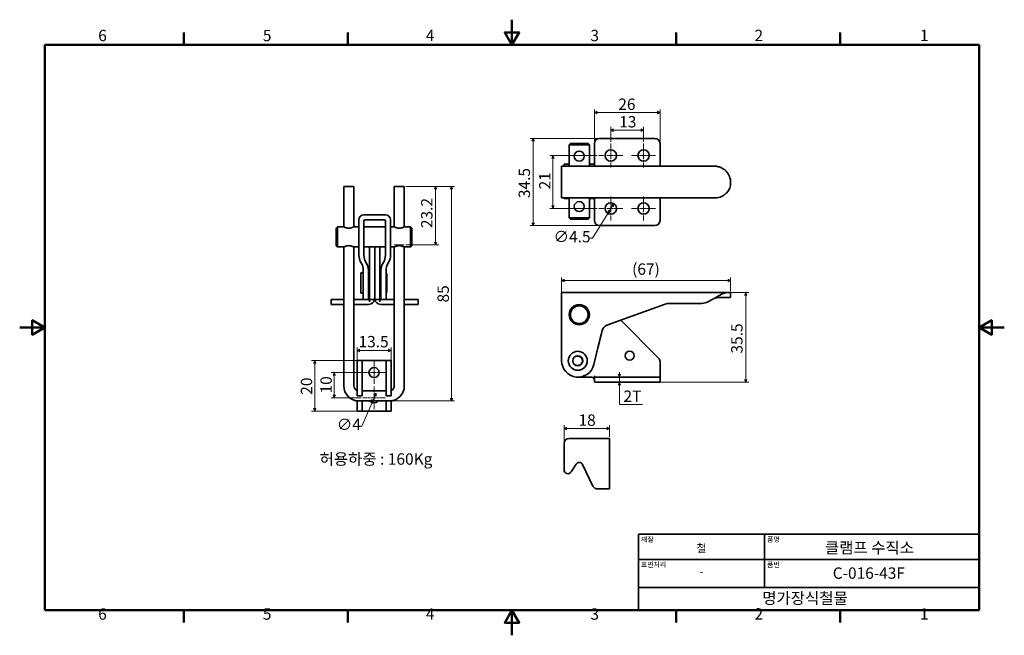
# Model space of a CAD drawing. Units: millimetres. Extents: x 0 to 390, y 0 to 244.
import ezdxf

# ---------------------------------------------------------------- set-up
doc = ezdxf.new("R2010")
doc.units = ezdxf.units.MM
doc.linetypes.add('CHAIN', pattern=[0.7087, 0.4724, -0.0591, 0.1181, -0.0591])
doc.layers.get('0').update_dxf_attribs({"color": 3})
for name, color, linetype, lineweight in [('MGJS  중심 표식(ISO)', 30, 'Continuous', 18), ('MGJS 치수(ISO)', 7, 'Continuous', 18), ('경계(ISO)', 7, 'Continuous', 50), ('기호(ISO)', 7, 'Continuous', 18), ('스케치 형상(ISO)', 7, 'Continuous', 18), ('외형선(ISO)', 7, 'Continuous', 35), ('제목(ISO)', 7, 'Continuous', 35)]:
    doc.layers.add(name, color=color, linetype=linetype, lineweight=lineweight)
doc.styles.add('MGJS 텍스트', font='NanumGothic.ttf')
doc.styles.add('주 문자 (ISO)', font='NanumGothic.ttf')
doc.dimstyles.new('MGJS', dxfattribs={"dimtxt": 4.5, "dimasz": 1, "dimexe": 1.25, "dimexo": 0.625, "dimtad": 1, "dimtoh": 1, "dimdec": 1, "dimrnd": 1e-08, "dimdsep": 46, "dimtxsty": 'MGJS 텍스트', "dimblk": 'Filled-1', "dimcen": 0.09, "dimclrd": 250, "dimclre": 250, "dimclrt": 256, "dimadec": 0, "dimazin": 1, "dimtfac": 0.7, "dimtdec": 1, "dimtmove": 0, "dimatfit": 3, "dimfxl": 1, "dimtolj": 1, "dimlwd": -1, "dimlwe": -1, "dimarcsym": 0})

# ---------------------------------------------------------------- blocks, each defined once
blk = doc.blocks.new('경계 Default Border')
at = {"layer": '경계(ISO)'}
for p, q in [((65.03, 233.85), (65.03, 238.75)), ((130.05, 233.85), (130.05, 238.75)), ((260.1, 233.85), (260.1, 238.75)), ((325.13, 233.85), (325.13, 238.75)), ((65.03, 10), (65.03, 5.1)), ((130.05, 10), (130.05, 5.1)), ((260.1, 10), (260.1, 5.1)), ((325.13, 10), (325.13, 5.1))]:
    blk.add_line(p, q, dxfattribs=at)
at = {"layer": '경계(ISO)', "flags": 128}
for points in [[(195.07, 243.85), (195.07, 233.85), (192.19, 238.85), (197.96, 238.85), (195.07, 233.85)], [(10, 10), (10, 233.85), (380.15, 233.85), (380.15, 10), (10, 10)], [(0, 121.93), (10, 121.93), (5, 124.81), (5, 119.04), (10, 121.93)], [(390.15, 121.93), (380.15, 121.93), (385.15, 124.81), (385.15, 119.04), (380.15, 121.93)], [(195.07, 0), (195.07, 10), (192.19, 5), (197.96, 5), (195.07, 10)]]:
    blk.add_lwpolyline(points, dxfattribs=at)
at = {"layer": '경계(ISO)', "char_height": 4.5, "attachment_point": 7, "style": 'MGJS 텍스트'}
for s, insert in [('6', (31.11, 233.93)), ('5', (96.35, 233.93)), ('4', (160.95, 233.97)), ('3', (226.15, 233.92)), ('2', (291.17, 233.97)), ('1', (356.71, 233.97)), ('6', (31.11, 4.77)), ('5', (96.35, 4.77)), ('4', (160.95, 4.81)), ('3', (226.15, 4.77)), ('2', (291.17, 4.81)), ('1', (356.71, 4.81))]:
    blk.add_mtext(s, dxfattribs=dict(at, insert=insert))
blk = doc.blocks.new('제목 블록 ISO')
at = {"layer": '제목(ISO)'}
for p, q in [((71, 133), (71, 112)), ((71, 133), (206, 133)), ((121, 133), (121, 112)), ((206, 133), (206, 112)), ((71, 123), (206, 123)), ((71, 112), (206, 112)), ((71, 112), (71, 103)), ((206, 112), (206, 103)), ((206, 103), (71, 103))]:
    blk.add_line(p, q, dxfattribs=at)
at = {"layer": '제목(ISO)', "style": '주 문자 (ISO)'}
for s, insert, char_height, attachment_point in [('\\f나눔고딕|b0|i0;\\H2.0000;재질', (72, 132), 2, 1), ('\\f나눔고딕|b0|i0;\\H3.1700;철', (96, 127.5), 3.17, 5), ('\\f나눔고딕|b0|i0;\\H2.0000;품명', (122, 132), 2, 1), ('\\f나눔고딕|b0|i0;\\H2.0000;표면처리', (72, 122), 2, 1), ('\\f나눔고딕|b0|i0;\\H2.0000;품번', (122, 122), 2, 1), ('\\f나눔고딕|b0|i0;\\H3.1700;-', (96, 118.28), 3.17, 5)]:
    blk.add_mtext(s, dxfattribs=dict(at, insert=insert, char_height=char_height, attachment_point=attachment_point))
for tag, p in [('제목_001', (144.94, 125.45)), ('부품_번호_001', (148.02, 115.39)), ('회사_001', (120.08, 105.45))]:
    blk.add_attdef(tag, p, '', height=4.5, dxfattribs=at)
blk = doc.blocks.new('Filled-1')
at = {"color": 0}
for p, q in [((0, 0), (-1, 0.5)), ((-1, 0.5), (-1, -0.5)), ((-1, 0), (0, 0)), ((-1, -0.5), (0, 0))]:
    blk.add_line(p, q, dxfattribs=at)
at = {"color": 0, "flags": 128}
blk.add_lwpolyline([(-1, -0.5), (0, 0), (-1, 0.5), (-1, -0.5)], dxfattribs=at)
at = {"color": 0}
blk.add_solid([(-1, -0.5), (0, 0), (-1, 0.5), (-1, -0.5)], dxfattribs=at)
blk = doc.blocks.new('*D7')
at = {"layer": 'Defpoints', "color": 0}
for p in [(235.39, 170.99), (233.04, 167.15)]:
    blk.add_point(p, dxfattribs=at)
at = {"layer": 'MGJS 치수(ISO)', "color": 250}
for p, q in [((234.87, 170.14), (233.56, 168)), ((233.04, 167.15), (227.03, 157.29)), ((227.03, 157.29), (226.03, 157.29))]:
    blk.add_line(p, q, dxfattribs=at)
for p, rotation in [((233.04, 167.15), 238.6101643663001), ((235.39, 170.99), 58.61016436630013)]:
    blk.add_blockref('Filled-1', p, dxfattribs=dict(at, rotation=rotation))
at = {"layer": 'MGJS 치수(ISO)', "insert": (211.55, 160.17), "char_height": 4.5, "attachment_point": 1, "style": 'MGJS 텍스트'}
blk.add_mtext('\\A1;∅4.5', dxfattribs=at)
blk = doc.blocks.new('*D8')
at = {"layer": 'Defpoints', "color": 0}
for p in [(229.72, 196.82), (203.47, 162.32), (229.72, 162.32)]:
    blk.add_point(p, dxfattribs=at)
at = {"layer": 'MGJS 치수(ISO)', "color": 250}
for p, q in [((229.09, 196.82), (202.22, 196.82)), ((203.47, 195.82), (203.47, 163.32)), ((229.09, 162.32), (202.22, 162.32))]:
    blk.add_line(p, q, dxfattribs=at)
for p, rotation in [((203.47, 196.82), 90), ((203.47, 162.32), 270)]:
    blk.add_blockref('Filled-1', p, dxfattribs=dict(at, rotation=rotation))
at = {"layer": 'MGJS 치수(ISO)', "insert": (197.71, 173.18), "char_height": 4.5, "attachment_point": 1, "rotation": 90, "style": 'MGJS 텍스트'}
blk.add_mtext('\\A1;34.5', dxfattribs=at)
blk = doc.blocks.new('*D9')
at = {"layer": 'Defpoints', "color": 0}
for p in [(253.72, 207.09), (227.72, 194.82), (253.72, 194.82)]:
    blk.add_point(p, dxfattribs=at)
at = {"layer": 'MGJS 치수(ISO)', "color": 250}
for p, q in [((227.72, 195.44), (227.72, 208.34)), ((228.72, 207.09), (252.72, 207.09)), ((253.72, 195.44), (253.72, 208.34))]:
    blk.add_line(p, q, dxfattribs=at)
at = {"layer": 'MGJS 치수(ISO)', "color": 250, "rotation": 180}
blk.add_blockref('Filled-1', (227.72, 207.09), dxfattribs=at)
at = {"layer": 'MGJS 치수(ISO)', "color": 250}
blk.add_blockref('Filled-1', (253.72, 207.09), dxfattribs=at)
at = {"layer": 'MGJS 치수(ISO)', "insert": (237.19, 212.61), "char_height": 4.5, "attachment_point": 1, "style": 'MGJS 텍스트'}
blk.add_mtext('\\A1;26', dxfattribs=at)
blk = doc.blocks.new('*D10')
at = {"layer": 'Defpoints', "color": 0}
for p in [(247.22, 200.13), (234.22, 194.82), (247.22, 194.82)]:
    blk.add_point(p, dxfattribs=at)
at = {"layer": 'MGJS 치수(ISO)', "color": 250}
for p, q in [((234.22, 195.44), (234.22, 201.38)), ((235.22, 200.13), (246.22, 200.13)), ((247.22, 195.44), (247.22, 201.38))]:
    blk.add_line(p, q, dxfattribs=at)
at = {"layer": 'MGJS 치수(ISO)', "color": 250, "rotation": 180}
blk.add_blockref('Filled-1', (234.22, 200.13), dxfattribs=at)
at = {"layer": 'MGJS 치수(ISO)', "color": 250}
blk.add_blockref('Filled-1', (247.22, 200.13), dxfattribs=at)
at = {"layer": 'MGJS 치수(ISO)', "insert": (237.55, 205.66), "char_height": 4.5, "attachment_point": 1, "style": 'MGJS 텍스트'}
blk.add_mtext('\\A1;13', dxfattribs=at)
blk = doc.blocks.new('*D11')
at = {"layer": 'Defpoints', "color": 0}
for p in [(211.31, 190.07), (229.47, 190.07), (229.47, 169.07)]:
    blk.add_point(p, dxfattribs=at)
at = {"layer": 'MGJS 치수(ISO)', "color": 250}
for p, q in [((228.84, 190.07), (210.06, 190.07)), ((211.31, 170.07), (211.31, 189.07)), ((228.84, 169.07), (210.06, 169.07))]:
    blk.add_line(p, q, dxfattribs=at)
for p, rotation in [((211.31, 190.07), 90), ((211.31, 169.07), 270)]:
    blk.add_blockref('Filled-1', p, dxfattribs=dict(at, rotation=rotation))
at = {"layer": 'MGJS 치수(ISO)', "insert": (205.83, 176.63), "char_height": 4.5, "attachment_point": 1, "rotation": 90, "style": 'MGJS 텍스트'}
blk.add_mtext('\\A1;21', dxfattribs=at)
blk = doc.blocks.new('*D12')
at = {"layer": 'Defpoints', "color": 0}
for p in [(215.72, 81.95), (215.72, 76), (233.72, 78)]:
    blk.add_point(p, dxfattribs=at)
at = {"layer": 'MGJS 치수(ISO)', "color": 250}
for p, q in [((215.72, 76.63), (215.72, 83.2)), ((232.72, 81.95), (216.72, 81.95)), ((233.72, 78.63), (233.72, 83.2))]:
    blk.add_line(p, q, dxfattribs=at)
at = {"layer": 'MGJS 치수(ISO)', "color": 250, "rotation": 180}
blk.add_blockref('Filled-1', (215.72, 81.95), dxfattribs=at)
at = {"layer": 'MGJS 치수(ISO)', "color": 250}
blk.add_blockref('Filled-1', (233.72, 81.95), dxfattribs=at)
at = {"layer": 'MGJS 치수(ISO)', "insert": (221.44, 87.48), "char_height": 4.5, "attachment_point": 1, "style": 'MGJS 텍스트'}
blk.add_mtext('\\A1;18', dxfattribs=at)
blk = doc.blocks.new('*D13')
at = {"layer": 'Defpoints', "color": 0}
for p in [(281.72, 140.52), (214.72, 133.76), (281.72, 135.76)]:
    blk.add_point(p, dxfattribs=at)
at = {"layer": 'MGJS 치수(ISO)', "color": 250}
for p, q in [((214.72, 134.38), (214.72, 141.77)), ((215.72, 140.52), (280.72, 140.52)), ((281.72, 136.38), (281.72, 141.77))]:
    blk.add_line(p, q, dxfattribs=at)
at = {"layer": 'MGJS 치수(ISO)', "color": 250, "rotation": 180}
blk.add_blockref('Filled-1', (214.72, 140.52), dxfattribs=at)
at = {"layer": 'MGJS 치수(ISO)', "color": 250}
blk.add_blockref('Filled-1', (281.72, 140.52), dxfattribs=at)
at = {"layer": 'MGJS 치수(ISO)', "insert": (242.67, 147.31), "char_height": 4.5, "attachment_point": 1, "style": 'MGJS 텍스트'}
blk.add_mtext('\\A1;(67)', dxfattribs=at)
blk = doc.blocks.new('*D14')
at = {"layer": 'Defpoints', "color": 0}
for p in [(280.19, 135.76), (287.69, 135.76), (251.72, 100.26)]:
    blk.add_point(p, dxfattribs=at)
at = {"layer": 'MGJS 치수(ISO)', "color": 250}
for p, q in [((280.81, 135.76), (288.94, 135.76)), ((287.69, 101.26), (287.69, 134.76)), ((252.34, 100.26), (288.94, 100.26))]:
    blk.add_line(p, q, dxfattribs=at)
for p, rotation in [((287.69, 135.76), 90), ((287.69, 100.26), 270)]:
    blk.add_blockref('Filled-1', p, dxfattribs=dict(at, rotation=rotation))
at = {"layer": 'MGJS 치수(ISO)', "insert": (281.93, 111.62), "char_height": 4.5, "attachment_point": 1, "rotation": 90, "style": 'MGJS 텍스트'}
blk.add_mtext('\\A1;35.5', dxfattribs=at)
blk = doc.blocks.new('*D15')
at = {"layer": 'Defpoints', "color": 0}
for p in [(237.62, 102.26), (237.62, 102.26), (237.62, 100.26)]:
    blk.add_point(p, dxfattribs=at)
at = {"layer": 'MGJS 치수(ISO)', "color": 250}
for p, q in [((237.62, 103.26), (237.62, 104.26)), ((237.62, 100.26), (237.62, 102.26)), ((237.62, 99.26), (237.62, 98.26)), ((237.62, 91.48), (237.62, 98.26)), ((246.83, 91.48), (237.62, 91.48))]:
    blk.add_line(p, q, dxfattribs=at)
for p, rotation in [((237.62, 102.26), 270), ((237.62, 100.26), 90)]:
    blk.add_blockref('Filled-1', p, dxfattribs=dict(at, rotation=rotation))
at = {"layer": 'MGJS 치수(ISO)', "insert": (239.25, 96.96), "char_height": 4.5, "attachment_point": 1, "style": 'MGJS 텍스트'}
blk.add_mtext('\\A1;2T', dxfattribs=at)
blk = doc.blocks.new('*D16')
at = {"layer": 'Defpoints', "color": 0}
for p in [(152.41, 177.82), (164.82, 177.82), (152.41, 154.65)]:
    blk.add_point(p, dxfattribs=at)
at = {"layer": 'MGJS 치수(ISO)', "color": 250}
for p, q in [((153.03, 177.82), (166.07, 177.82)), ((164.82, 155.65), (164.82, 176.82)), ((153.03, 154.65), (166.07, 154.65))]:
    blk.add_line(p, q, dxfattribs=at)
for p, rotation in [((164.82, 177.82), 90), ((164.82, 154.65), 270)]:
    blk.add_blockref('Filled-1', p, dxfattribs=dict(at, rotation=rotation))
at = {"layer": 'MGJS 치수(ISO)', "insert": (159.06, 161.31), "char_height": 4.5, "attachment_point": 1, "rotation": 90, "style": 'MGJS 텍스트'}
blk.add_mtext('\\A1;23.2', dxfattribs=at)
blk = doc.blocks.new('*D17')
at = {"layer": 'Defpoints', "color": 0}
for p in [(152.41, 177.82), (171.08, 177.82), (146.41, 92.82)]:
    blk.add_point(p, dxfattribs=at)
at = {"layer": 'MGJS 치수(ISO)', "color": 250}
for p, q in [((153.03, 177.82), (172.33, 177.82)), ((171.08, 93.82), (171.08, 176.82)), ((147.03, 92.82), (172.33, 92.82))]:
    blk.add_line(p, q, dxfattribs=at)
for p, rotation in [((171.08, 177.82), 90), ((171.08, 92.82), 270)]:
    blk.add_blockref('Filled-1', p, dxfattribs=dict(at, rotation=rotation))
at = {"layer": 'MGJS 치수(ISO)', "insert": (165.56, 131.84), "char_height": 4.5, "attachment_point": 1, "rotation": 90, "style": 'MGJS 텍스트'}
blk.add_mtext('\\A1;85', dxfattribs=at)
blk = doc.blocks.new('*D18')
at = {"layer": 'Defpoints', "color": 0}
for p in [(141.21, 95.9), (139.61, 92.24)]:
    blk.add_point(p, dxfattribs=at)
at = {"layer": 'MGJS 치수(ISO)', "color": 250}
for p, q in [((140.81, 94.99), (140.01, 93.15)), ((139.61, 92.24), (135.55, 82.9)), ((135.55, 82.9), (134.55, 82.9))]:
    blk.add_line(p, q, dxfattribs=at)
for p, rotation in [((141.21, 95.9), 66.48756931017164), ((139.61, 92.24), 246.4875693101717)]:
    blk.add_blockref('Filled-1', p, dxfattribs=dict(at, rotation=rotation))
at = {"layer": 'MGJS 치수(ISO)', "insert": (125.66, 85.77), "char_height": 4.5, "attachment_point": 1, "style": 'MGJS 텍스트'}
blk.add_mtext('\\A1;∅4', dxfattribs=at)
blk = doc.blocks.new('*D19')
at = {"layer": 'Defpoints', "color": 0}
for p in [(147.16, 112.82), (133.66, 106.82), (147.16, 106.82)]:
    blk.add_point(p, dxfattribs=at)
at = {"layer": 'MGJS 치수(ISO)', "color": 250}
for p, q in [((133.66, 107.44), (133.66, 114.07)), ((147.16, 107.44), (147.16, 114.07)), ((134.66, 112.82), (146.16, 112.82))]:
    blk.add_line(p, q, dxfattribs=at)
at = {"layer": 'MGJS 치수(ISO)', "color": 250, "rotation": 180}
blk.add_blockref('Filled-1', (133.66, 112.82), dxfattribs=at)
at = {"layer": 'MGJS 치수(ISO)', "color": 250}
blk.add_blockref('Filled-1', (147.16, 112.82), dxfattribs=at)
at = {"layer": 'MGJS 치수(ISO)', "insert": (134.27, 118.57), "char_height": 4.5, "attachment_point": 1, "style": 'MGJS 텍스트'}
blk.add_mtext('\\A1;13.5', dxfattribs=at)
blk = doc.blocks.new('*D20')
at = {"layer": 'Defpoints', "color": 0}
for p in [(135.66, 108.82), (116.91, 88.82), (135.66, 88.82)]:
    blk.add_point(p, dxfattribs=at)
at = {"layer": 'MGJS 치수(ISO)', "color": 250}
for p, q in [((135.03, 108.82), (115.66, 108.82)), ((116.91, 107.82), (116.91, 89.82)), ((135.03, 88.82), (115.66, 88.82))]:
    blk.add_line(p, q, dxfattribs=at)
for p, rotation in [((116.91, 108.82), 90), ((116.91, 88.82), 270)]:
    blk.add_blockref('Filled-1', p, dxfattribs=dict(at, rotation=rotation))
at = {"layer": 'MGJS 치수(ISO)', "insert": (111.4, 95.29), "char_height": 4.5, "attachment_point": 1, "rotation": 90, "style": 'MGJS 텍스트'}
blk.add_mtext('\\A1;20', dxfattribs=at)
blk = doc.blocks.new('*D21')
at = {"layer": 'Defpoints', "color": 0}
for p in [(135.91, 104.07), (124.66, 94.07), (135.91, 94.07)]:
    blk.add_point(p, dxfattribs=at)
at = {"layer": 'MGJS 치수(ISO)', "color": 250}
for p, q in [((135.28, 104.07), (123.41, 104.07)), ((124.66, 103.07), (124.66, 95.07)), ((135.28, 94.07), (123.41, 94.07))]:
    blk.add_line(p, q, dxfattribs=at)
for p, rotation in [((124.66, 104.07), 90), ((124.66, 94.07), 270)]:
    blk.add_blockref('Filled-1', p, dxfattribs=dict(at, rotation=rotation))
at = {"layer": 'MGJS 치수(ISO)', "insert": (119.17, 95.8), "char_height": 4.5, "attachment_point": 1, "rotation": 90, "style": 'MGJS 텍스트'}
blk.add_mtext('\\A1;10', dxfattribs=at)

msp = doc.modelspace()

# ---------------------------------------------------------------- linework, layer by layer
at = {"layer": 'MGJS  중심 표식(ISO)', "linetype": 'CHAIN', "ltscale": 5.27739}
for p, q in [((234.22, 194.82), (234.22, 185.32)), ((247.22, 194.82), (247.22, 185.32)), ((238.97, 190.07), (229.47, 190.07)), ((251.97, 190.07), (242.47, 190.07)), ((234.22, 173.82), (234.22, 164.32)), ((247.22, 173.82), (247.22, 164.32)), ((238.97, 169.07), (229.47, 169.07)), ((251.97, 169.07), (242.47, 169.07))]:
    msp.add_line(p, q, dxfattribs=at)
at = {"layer": 'MGJS  중심 표식(ISO)', "linetype": 'CHAIN', "ltscale": 4.999628}
for p, q in [((140.41, 108.57), (140.41, 99.57)), ((144.91, 104.07), (135.91, 104.07)), ((140.41, 98.57), (140.41, 89.57)), ((144.91, 94.07), (135.91, 94.07))]:
    msp.add_line(p, q, dxfattribs=at)
at = {"layer": '스케치 형상(ISO)'}
for p, q in [((152.41, 177.82), (148.41, 177.82)), ((148.41, 154.65), (152.41, 154.65))]:
    msp.add_line(p, q, dxfattribs=at)
at = {"layer": '외형선(ISO)'}
for p, q in [((251.72, 196.82), (229.72, 196.82)), ((218.22, 194.82), (217.72, 194.32)), ((225.72, 194.32), (217.72, 194.32)), ((217.72, 194.32), (217.72, 185.82)), ((218.22, 194.82), (225.22, 194.82)), ((225.22, 194.82), (225.72, 194.32)), ((225.72, 194.32), (225.72, 185.82)), ((227.72, 194.82), (227.72, 185.82)), ((253.72, 185.82), (253.72, 194.82)), ((214.72, 185.82), (275.72, 185.82)), ((214.72, 185.82), (214.72, 183.82)), ((214.72, 175.32), (214.72, 183.82)), ((215.72, 186.57), (217.72, 186.57)), ((215.72, 186.57), (215.72, 185.82)), ((225.72, 186.57), (227.72, 186.57)), ((128.41, 177.82), (132.41, 177.82)), ((128.41, 177.82), (128.41, 161.82)), ((132.41, 177.82), (132.41, 161.82)), ((152.41, 177.82), (148.41, 177.82)), ((148.41, 161.82), (148.41, 177.82)), ((152.41, 161.82), (152.41, 177.82)), ((214.72, 175.32), (214.72, 173.32)), ((214.72, 173.32), (275.72, 173.32)), ((215.72, 173.32), (215.72, 173.07)), ((217.72, 173.07), (215.72, 173.07)), ((217.72, 173.32), (217.72, 165.32)), ((225.72, 173.32), (225.72, 165.32)), ((227.72, 173.07), (225.72, 173.07)), ((227.72, 164.32), (227.72, 173.32)), ((253.72, 173.32), (253.72, 164.32)), ((134.41, 164.57), (134.41, 150.43)), ((144.91, 166.57), (136.41, 166.57)), ((136.41, 150.43), (136.41, 164.07)), ((136.91, 164.57), (144.41, 164.57)), ((144.91, 164.07), (144.91, 150.43)), ((146.91, 150.43), (146.91, 164.57)), ((217.72, 165.32), (225.72, 165.32)), ((218.22, 164.82), (217.72, 165.32)), ((225.22, 164.82), (218.22, 164.82)), ((225.22, 164.82), (225.72, 165.32)), ((125.41, 161.32), (125.91, 161.82)), ((125.41, 154.32), (125.41, 161.32)), ((125.91, 161.82), (125.91, 153.82)), ((125.91, 161.82), (128.41, 161.82)), ((132.41, 161.82), (134.41, 161.82)), ((136.41, 161.82), (144.91, 161.82)), ((146.91, 161.82), (148.41, 161.82)), ((152.41, 161.82), (154.91, 161.82)), ((154.91, 153.82), (154.91, 161.82)), ((155.41, 161.32), (154.91, 161.82)), ((155.41, 161.32), (155.41, 154.32)), ((251.72, 162.32), (229.72, 162.32)), ((125.41, 154.32), (125.91, 153.82)), ((125.91, 153.82), (128.41, 153.82)), ((128.41, 153.82), (128.41, 98.82)), ((132.41, 153.82), (134.41, 153.82)), ((132.41, 153.82), (132.41, 98.82)), ((136.41, 153.82), (144.91, 153.82)), ((138.66, 153.82), (138.66, 153.48)), ((138.66, 144.43), (138.66, 153.48)), ((140.66, 153.48), (140.66, 153.82)), ((140.66, 153.48), (140.66, 153.82)), ((140.66, 153.48), (140.66, 144.43)), ((140.66, 153.48), (140.66, 144.43)), ((142.66, 153.82), (142.66, 153.48)), ((142.66, 144.43), (142.66, 153.48)), ((146.91, 153.82), (148.41, 153.82)), ((148.41, 98.82), (148.41, 153.82)), ((152.41, 153.82), (154.91, 153.82)), ((152.41, 98.82), (152.41, 153.82)), ((155.41, 154.32), (154.91, 153.82)), ((135.09, 147.91), (135.48, 147.24)), ((136.16, 144.72), (136.16, 139.57)), ((137.48, 147.24), (137.09, 147.91)), ((138.16, 139.57), (138.16, 144.72)), ((138.66, 144.43), (138.66, 133.07)), ((140.66, 133.57), (140.66, 144.43)), ((140.66, 133.57), (140.66, 144.43)), ((142.66, 144.43), (142.66, 133.07)), ((143.16, 144.72), (143.16, 139.57)), ((144.23, 147.91), (143.84, 147.24)), ((145.16, 139.57), (145.16, 144.72)), ((145.84, 147.24), (146.23, 147.91)), ((135.16, 135.57), (135.16, 143.57)), ((135.16, 143.57), (136.16, 143.57)), ((138.16, 141.41), (138.66, 141.41)), ((140.66, 141.41), (140.66, 141.41)), ((142.66, 141.41), (143.16, 141.41)), ((145.16, 143.32), (145.46, 143.32)), ((145.46, 135.82), (145.46, 143.32)), ((136.16, 133.07), (136.16, 139.57)), ((138.16, 139.57), (138.16, 133.07)), ((138.16, 137.73), (138.66, 137.73)), ((140.66, 137.73), (140.66, 137.73)), ((142.66, 137.73), (143.16, 137.73)), ((143.16, 133.07), (143.16, 139.57)), ((145.16, 139.57), (145.16, 133.07)), ((125.41, 133.07), (123.41, 133.07)), ((123.41, 131.07), (123.41, 133.07)), ((125.41, 133.07), (128.41, 133.07)), ((132.41, 133.07), (136.16, 133.07)), ((135.16, 135.57), (136.16, 135.57)), ((136.16, 133.07), (138.16, 133.07)), ((138.66, 133.07), (138.66, 132.07)), ((140.61, 133.07), (138.66, 133.07)), ((140.71, 133.07), (142.66, 133.07)), ((142.66, 133.07), (142.66, 132.07)), ((143.16, 133.07), (145.16, 133.07)), ((145.16, 135.82), (145.46, 135.82)), ((148.41, 133.07), (145.16, 133.07)), ((155.91, 133.07), (152.41, 133.07)), ((155.91, 133.07), (157.91, 133.07)), ((157.91, 131.07), (157.91, 133.07)), ((214.72, 135.76), (280.19, 135.76)), ((214.72, 135.76), (214.72, 133.76)), ((214.72, 119.61), (214.72, 133.76)), ((274.6, 133.15), (272.65, 132.1)), ((276.98, 133.76), (281.72, 133.76)), ((281.72, 135.76), (280.19, 135.76)), ((281.72, 133.76), (281.72, 135.76)), ((125.41, 131.07), (123.41, 131.07)), ((125.41, 131.07), (128.41, 131.07)), ((132.41, 131.07), (138.16, 131.07)), ((148.41, 131.07), (143.16, 131.07)), ((155.91, 131.07), (152.41, 131.07)), ((155.91, 131.07), (157.91, 131.07)), ((255.71, 131.19), (232.68, 122.81)), ((270.27, 131.49), (257.42, 131.49)), ((238.17, 124.81), (253.13, 109.84)), ((214.72, 119.61), (214.72, 117.09)), ((214.72, 116.43), (214.72, 117.09)), ((229.92, 117.09), (229.76, 116.43)), ((229.92, 117.09), (230.53, 119.61)), ((230.79, 120.7), (230.53, 119.61)), ((214.72, 113.91), (214.72, 116.43)), ((214.72, 108.76), (214.72, 113.91)), ((229.15, 113.91), (227.53, 107.23)), ((229.76, 116.43), (229.15, 113.91)), ((135.66, 108.82), (133.66, 108.82)), ((133.66, 106.82), (133.66, 108.82)), ((133.66, 96.32), (133.66, 106.82)), ((135.66, 108.82), (135.66, 106.82)), ((135.66, 108.82), (145.16, 108.82)), ((135.66, 96.32), (135.66, 106.82)), ((147.16, 108.82), (145.16, 108.82)), ((145.16, 106.82), (145.16, 108.82)), ((145.16, 106.82), (145.16, 96.32)), ((147.16, 108.82), (147.16, 106.82)), ((147.16, 106.82), (147.16, 96.32)), ((253.72, 102.76), (253.72, 108.43)), ((226.72, 102.26), (221.22, 102.26)), ((227.72, 102.26), (227.72, 102.76)), ((227.72, 100.26), (227.72, 102.26)), ((227.72, 102.26), (229.72, 102.26)), ((251.72, 102.26), (229.72, 102.26)), ((251.72, 102.26), (253.72, 102.26)), ((253.72, 102.76), (253.72, 102.26)), ((253.72, 100.26), (253.72, 102.26)), ((227.72, 100.26), (229.72, 100.26)), ((251.72, 100.26), (229.72, 100.26)), ((251.72, 100.26), (253.72, 100.26)), ((133.66, 96.32), (133.66, 94.82)), ((133.66, 94.82), (135.66, 94.82)), ((135.66, 96.82), (145.16, 96.82)), ((135.66, 96.32), (135.66, 94.82)), ((145.16, 94.82), (145.16, 96.32)), ((145.16, 94.82), (147.16, 94.82)), ((147.16, 94.82), (147.16, 96.32)), ((133.66, 89.95), (133.66, 92.86)), ((133.66, 88.82), (133.66, 89.95)), ((134.41, 92.82), (146.41, 92.82)), ((135.66, 89.95), (135.66, 92.82)), ((135.66, 89.95), (135.66, 88.82)), ((145.16, 92.82), (145.16, 89.95)), ((145.16, 88.82), (145.16, 89.95)), ((147.16, 92.86), (147.16, 89.95)), ((147.16, 89.95), (147.16, 88.82)), ((133.66, 88.82), (135.66, 88.82)), ((145.16, 88.82), (135.66, 88.82)), ((145.16, 88.82), (147.16, 88.82)), ((215.72, 76), (215.72, 65.5)), ((230.72, 78), (217.72, 78)), ((230.72, 78), (233.72, 78)), ((233.72, 58), (233.72, 78)), ((218.48, 64.7), (220.45, 67.81)), ((223.07, 67.66), (227.17, 59.14)), ((228.97, 58), (230.72, 58)), ((233.72, 58), (230.72, 58))]:
    msp.add_line(p, q, dxfattribs=at)
for centre, radius in [((221.72, 189.82), 2), ((234.22, 190.07), 2.25), ((247.22, 190.07), 2.25), ((221.72, 169.82), 2), ((234.22, 169.07), 2.25), ((247.22, 169.07), 2.25), ((221.72, 127), 4), ((221.72, 127), 3.5), ((221.12, 108.76), 3.75), ((221.12, 108.76), 2), ((241.72, 110.76), 1.75), ((140.41, 104.07), 2)]:
    msp.add_circle(centre, radius, dxfattribs=at)
for centre, radius, start, end in [((229.72, 194.82), 2, 90, 180), ((251.72, 194.82), 2, 0, 90), ((275.2, 179.32), 6.52, 0, 43.6377), ((275.72, 179.32), 6, 318.1897, 0), ((136.41, 164.57), 2, 90, 180), ((136.91, 164.07), 0.5, 90, 180), ((144.41, 164.07), 0.5, 0, 90), ((144.91, 164.57), 2, 0, 90), ((229.72, 164.32), 2, 180, 270), ((251.72, 164.32), 2, 270, 0), ((139.41, 150.43), 5, 180, 210.2564), ((141.41, 150.43), 5, 180, 210.2564), ((139.91, 150.43), 5, 329.7436, 0), ((141.91, 150.43), 5, 329.7436, 0), ((131.16, 144.72), 5, 0, 30.2564), ((133.16, 144.72), 5, 0, 30.2564), ((148.16, 144.72), 5, 149.7436, 180), ((150.16, 144.72), 5, 149.7436, 180), ((138.16, 133.57), 0.5, 270, 0), ((143.16, 133.57), 0.5, 180, 269.8854), ((276.98, 128.76), 5, 104.6947, 118.4678), ((138.16, 133.57), 2.5, 270, 323.1301), ((143.16, 133.57), 2.5, 216.8699, 270), ((257.42, 126.49), 5, 90, 110), ((270.27, 136.49), 5, 270, 298.4678), ((233.7, 119.99), 3, 110, 166.4117), ((221.12, 108.76), 1.84, 242.7961, 117.2039), ((251.72, 108.43), 2, 0, 45), ((221.22, 108.76), 6.5, 180, 346.4117), ((226.72, 101.26), 1, 0, 90), ((134.41, 98.82), 6, 180, 270), ((134.41, 98.82), 2, 180, 247.9757), ((146.41, 98.82), 6, 270, 0), ((146.41, 98.82), 2, 292.0243, 0), ((140.41, 94.07), 2, 218.7736, 321.2264), ((217.72, 76), 2, 90, 180), ((221.72, 67), 1.5, 25.7189, 147.6665), ((217.22, 65.5), 1.5, 180, 327.6665), ((228.97, 60), 2, 205.7189, 270)]:
    msp.add_arc(centre, radius, start, end, dxfattribs=at)
for points, knots in [([(279.91, 183.82), (279.58, 184.17), (279.19, 184.5), (278.37, 185.04), (277.93, 185.26), (277.09, 185.58), (276.55, 185.71), (276.04, 185.79), (275.94, 185.8), (275.83, 185.81), (275.79, 185.81), (275.75, 185.82), (275.74, 185.82), (275.72, 185.82), (275.72, 185.82), (275.72, 185.82)], [0.3356147, 0.3356147, 0.3356147, 0.3356147, 0.4796655, 0.4796655, 0.6237164, 0.6237164, 0.7788959, 0.7788959, 0.8104795, 0.8104795, 0.8262714, 0.8262714, 0.8341673, 0.8341673, 0.8420632, 0.8420632, 0.8420632, 0.8420632]), ([(275.72, 173.32), (276.49, 173.32), (277.32, 173.48), (278.49, 173.98), (278.86, 174.19), (279.56, 174.69), (279.89, 174.99), (280.19, 175.32)], [0, 0, 0, 0, 0.2689608, 0.2689608, 0.4034412, 0.4034412, 0.5379217, 0.5379217, 0.5379217, 0.5379217]), ([(130.41, 161.28), (130.15, 161.28), (129.88, 161.31), (129.39, 161.42), (129.17, 161.49), (128.82, 161.62), (128.67, 161.69), (128.46, 161.79), (128.43, 161.81), (128.41, 161.82)], [0, 0, 0, 0, 0.076983, 0.076983, 0.1539661, 0.1539661, 0.2307393, 0.2307393, 0.3075124, 0.3075124, 0.3075124, 0.3075124]), ([(132.41, 161.82), (132.39, 161.81), (132.36, 161.79), (132.15, 161.69), (132, 161.62), (131.65, 161.49), (131.43, 161.42), (130.94, 161.31), (130.67, 161.28), (130.41, 161.28)], [0.9225373, 0.9225373, 0.9225373, 0.9225373, 0.9993105, 0.9993105, 1.0760837, 1.0760837, 1.1530667, 1.1530667, 1.2300498, 1.2300498, 1.2300498, 1.2300498]), ([(150.41, 161.28), (150.15, 161.28), (149.88, 161.31), (149.39, 161.42), (149.17, 161.49), (148.82, 161.62), (148.67, 161.69), (148.46, 161.79), (148.43, 161.81), (148.41, 161.82)], [0, 0, 0, 0, 0.076983, 0.076983, 0.1539661, 0.1539661, 0.2307393, 0.2307393, 0.3075124, 0.3075124, 0.3075124, 0.3075124]), ([(152.41, 161.82), (152.39, 161.81), (152.36, 161.79), (152.15, 161.69), (152, 161.62), (151.65, 161.49), (151.43, 161.42), (150.94, 161.31), (150.67, 161.28), (150.41, 161.28)], [0.9225373, 0.9225373, 0.9225373, 0.9225373, 0.9993105, 0.9993105, 1.0760837, 1.0760837, 1.1530667, 1.1530667, 1.2300498, 1.2300498, 1.2300498, 1.2300498]), ([(128.41, 153.82), (128.43, 153.83), (128.46, 153.84), (128.67, 153.94), (128.82, 154.01), (129.17, 154.14), (129.39, 154.21), (129.88, 154.32), (130.15, 154.35), (130.41, 154.35)], [0.9225373, 0.9225373, 0.9225373, 0.9225373, 0.9993105, 0.9993105, 1.0760837, 1.0760837, 1.1530667, 1.1530667, 1.2300498, 1.2300498, 1.2300498, 1.2300498]), ([(130.41, 154.35), (130.67, 154.35), (130.94, 154.32), (131.43, 154.21), (131.65, 154.14), (132, 154.01), (132.15, 153.94), (132.36, 153.84), (132.39, 153.83), (132.41, 153.82)], [0, 0, 0, 0, 0.076983, 0.076983, 0.1539661, 0.1539661, 0.2307393, 0.2307393, 0.3075124, 0.3075124, 0.3075124, 0.3075124]), ([(148.41, 153.82), (148.43, 153.83), (148.46, 153.84), (148.67, 153.94), (148.82, 154.01), (149.17, 154.14), (149.39, 154.21), (149.88, 154.32), (150.15, 154.35), (150.41, 154.35)], [0.9225373, 0.9225373, 0.9225373, 0.9225373, 0.9993105, 0.9993105, 1.0760837, 1.0760837, 1.1530667, 1.1530667, 1.2300498, 1.2300498, 1.2300498, 1.2300498]), ([(150.41, 154.35), (150.67, 154.35), (150.94, 154.32), (151.43, 154.21), (151.65, 154.14), (152, 154.01), (152.15, 153.94), (152.36, 153.84), (152.39, 153.83), (152.41, 153.82)], [0, 0, 0, 0, 0.076983, 0.076983, 0.1539661, 0.1539661, 0.2307393, 0.2307393, 0.3075124, 0.3075124, 0.3075124, 0.3075124]), ([(140.61, 133.07), (140.61, 133.06), (140.6, 133.05), (140.58, 132.95), (140.56, 132.87), (140.5, 132.69), (140.45, 132.57), (140.33, 132.32), (140.24, 132.19), (140.16, 132.07)], [0.4128061, 0.4128061, 0.4128061, 0.4128061, 0.450142, 0.450142, 0.4874778, 0.4874778, 0.5302082, 0.5302082, 0.5729386, 0.5729386, 0.5729386, 0.5729386]), ([(140.66, 133.57), (140.66, 133.42), (140.65, 133.3), (140.62, 133.12), (140.61, 133.09), (140.61, 133.07)], [1.2941025, 1.2941025, 1.2941025, 1.2941025, 1.410164, 1.410164, 1.5456567, 1.5456567, 1.5456567, 1.5456567]), ([(140.66, 133.57), (140.66, 133.42), (140.67, 133.3), (140.7, 133.12), (140.71, 133.09), (140.71, 133.07)], [1.2941025, 1.2941025, 1.2941025, 1.2941025, 1.410164, 1.410164, 1.5456567, 1.5456567, 1.5456567, 1.5456567]), ([(140.71, 133.07), (140.71, 133.06), (140.71, 133.05), (140.74, 132.95), (140.76, 132.87), (140.82, 132.69), (140.87, 132.57), (140.99, 132.32), (141.07, 132.19), (141.16, 132.07)], [0.4128061, 0.4128061, 0.4128061, 0.4128061, 0.450142, 0.450142, 0.4874778, 0.4874778, 0.5302082, 0.5302082, 0.5729386, 0.5729386, 0.5729386, 0.5729386]), ([(275.72, 133.76), (276.49, 134.21), (277.32, 134.69), (278.49, 135.27), (278.86, 135.43), (279.56, 135.68), (279.89, 135.76), (280.19, 135.76)], [0, 0, 0, 0, 0.2689608, 0.2689608, 0.4034412, 0.4034412, 0.5379217, 0.5379217, 0.5379217, 0.5379217]), ([(276.98, 133.76), (276.91, 133.76), (276.83, 133.76), (276.4, 133.74), (276.05, 133.68), (275.72, 133.6)], [2.4927764, 2.4927764, 2.4927764, 2.4927764, 2.5152426, 2.5152426, 2.6155068, 2.6155068, 2.6155068, 2.6155068])]:
    msp.add_open_spline(points, degree=3, knots=knots, dxfattribs=at)

# ---------------------------------------------------------------- block references
msp.add_blockref('경계 Default Border', (0, 0))
msp.add_blockref('제목 블록 ISO', (174.15, -93)).add_auto_attribs({'제목_001': '클램프 수직소', '부품_번호_001': 'C-016-43F', '회사_001': '명가장식철물'})

# ---------------------------------------------------------------- texts
at = {"layer": '기호(ISO)', "insert": (118.83, 72.08), "char_height": 4.5, "attachment_point": 1, "style": '주 문자 (ISO)'}
msp.add_mtext('허용하중 : 160Kg', dxfattribs=at)

# ---------------------------------------------------------------- dimensions: what is measured, and where the dimension line sits
at = {"layer": 'MGJS 치수(ISO)', "color": 250}
for base, p1, p2, angle, picture, middle in [((253.72, 207.09), (227.72, 194.82), (253.72, 194.82), 180, '*D9', (240.72, 207.09)), ((247.22, 200.13), (234.22, 194.82), (247.22, 194.82), 180, '*D10', (240.72, 200.13)), ((203.47, 162.32), (229.72, 196.82), (229.72, 162.32), 90, '*D8', (203.47, 179.57)), ((211.31, 190.07), (229.47, 169.07), (229.47, 190.07), 90, '*D11', (211.31, 179.57)), ((171.08, 177.82), (146.41, 92.82), (152.41, 177.82), 270, '*D17', (171.08, 135.32)), ((164.82, 177.82), (152.41, 154.65), (152.41, 177.82), 270, '*D16', (164.82, 167.64)), ((287.69, 135.76), (251.72, 100.26), (280.19, 135.76), 90, '*D14', (287.69, 118.01)), ((147.16, 112.82), (133.66, 106.82), (147.16, 106.82), 180, '*D19', (140.41, 112.82)), ((116.91, 88.82), (135.66, 108.82), (135.66, 88.82), 270, '*D20', (116.91, 98.82)), ((124.66, 94.07), (135.91, 104.07), (135.91, 94.07), 90, '*D21', (124.66, 99.07))]:
    dim = msp.add_linear_dim(base=base, p1=p1, p2=p2, angle=angle, dimstyle='MGJS', override={"dimtoh": 0, "dimdec": 1, "dimtp": 0, "dimtm": 0, "dimtdec": 1, "dimtofl": 0, "dimatfit": 1}, dxfattribs=at)
    dim.commit()
    dim.dimension.update_dxf_attribs({"geometry": picture, "text_midpoint": middle, "dimtype": 160})
for p1, p2, picture, middle in [((235.39, 170.99), (233.04, 167.15), '*D7', (218.48, 157.29)), ((141.21, 95.9), (139.61, 92.24), '*D18', (129.79, 82.9))]:
    dim = msp.add_diameter_dim_2p(p1=p1, p2=p2, dimstyle='MGJS', override={"dimtad": 0, "dimtih": 1, "dimdec": 1, "dimlfac": 1, "dimtp": 0, "dimtm": 0, "dimtdec": 1, "dimatfit": 2}, dxfattribs=at)
    dim.commit()
    dim.dimension.update_dxf_attribs({"geometry": picture, "text_midpoint": middle, "dimtype": 163})
dim = msp.add_linear_dim(base=(281.72, 140.52), p1=(214.72, 133.76), p2=(281.72, 135.76), text='(<>)', dimstyle='MGJS', override={"dimgap": 0.625, "dimtoh": 0, "dimdec": 1, "dimtol": 0, "dimlim": 0, "dimtp": 0, "dimtm": 0, "dimtdec": 1, "dimtofl": 0, "dimatfit": 1}, dxfattribs=at)
dim.commit()
dim.dimension.update_dxf_attribs({"geometry": '*D13', "text_midpoint": (248.22, 140.52), "dimtype": 160})
dim = msp.add_linear_dim(base=(237.62, 102.26), p1=(237.62, 100.26), p2=(237.62, 102.26), angle=90, text='<>T', dimstyle='MGJS', override={"dimtih": 1, "dimtoh": 1, "dimdec": 1, "dimse1": 1, "dimse2": 1, "dimtp": 0, "dimtm": 0, "dimtdec": 1, "dimtofl": 1, "dimtmove": 1, "dimatfit": 1}, dxfattribs=at)
dim.commit()
dim.dimension.update_dxf_attribs({"geometry": '*D15', "text_midpoint": (237.79, 91.48), "dimtype": 160})
dim = msp.add_linear_dim(base=(215.72, 81.95), p1=(233.72, 78), p2=(215.72, 76), dimstyle='MGJS', override={"dimtoh": 0, "dimdec": 1, "dimtp": 0, "dimtm": 0, "dimtdec": 1, "dimtofl": 0, "dimatfit": 1}, dxfattribs=at)
dim.commit()
dim.dimension.update_dxf_attribs({"geometry": '*D12', "text_midpoint": (224.72, 81.95), "dimtype": 160})

doc.saveas('drawing.dxf')
